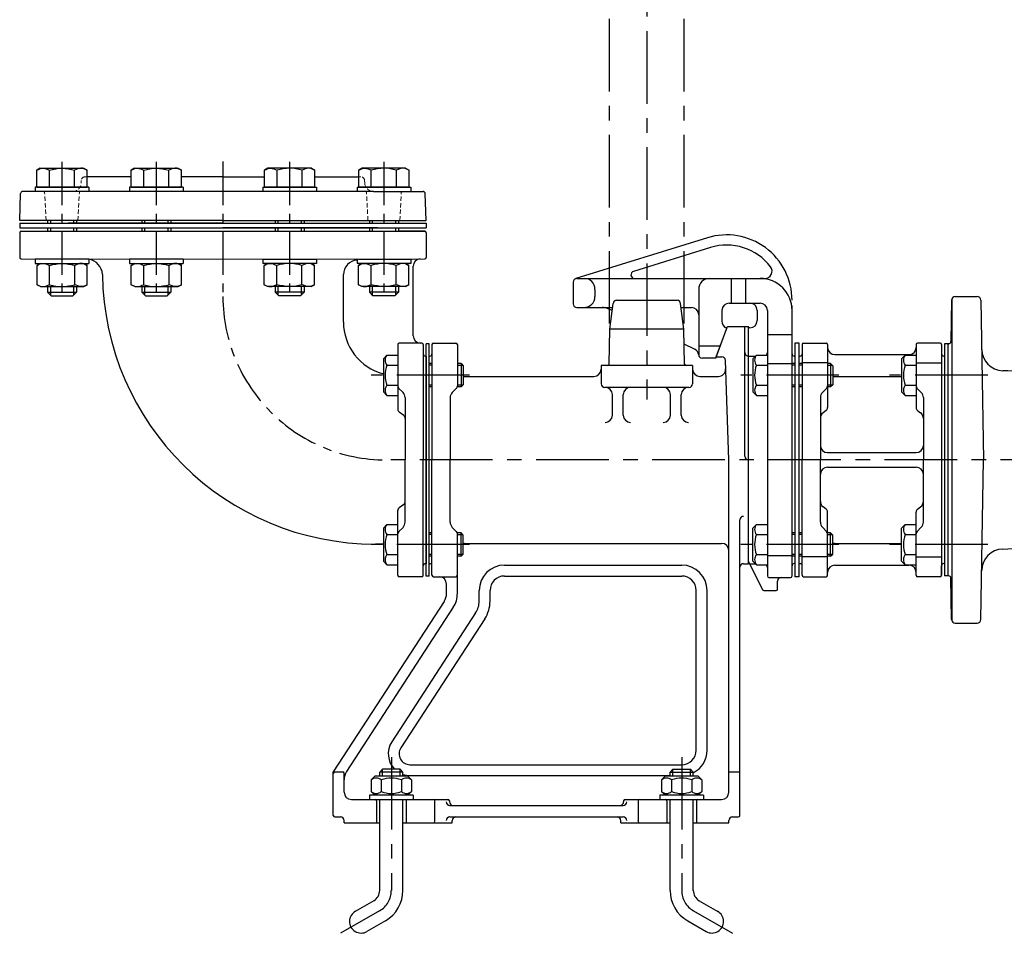
# Model space of a CAD drawing. Extents: x 2178 to 4579, y 117 to 2220.
# Drawn here: x 2188 to 2866, y 701 to 1331 of the extents above; entities that cross this region are included whole.
import ezdxf

# ---------------------------------------------------------------- set-up
doc = ezdxf.new("R2010")
doc.units = 0
doc.header["$LTSCALE"] = 4
doc.header["$MEASUREMENT"] = 0
doc.linetypes.add('CENTER', pattern=[2, 1.25, -0.25, 0.25, -0.25])
doc.linetypes.add('DASHED2', pattern=[0.375, 0.25, -0.125])
doc.layers.add('neviditelná', color=5, linetype='DASHED2', lineweight=9)
for name, color, linetype in [('Osy', 1, 'CENTER'), ('Silná', 7, 'CONTINUOUS'), ('Tenká', 4, 'CONTINUOUS')]:
    doc.layers.add(name, color=color, linetype=linetype)

msp = doc.modelspace()

# ---------------------------------------------------------------- linework, layer by layer
at = {"layer": 'neviditelná', "ltscale": 3}
for p, q in [((2234.29, 1222.55), (2232.75, 1222.55)), ((2421.38, 1222.55), (2422.92, 1222.55)), ((2230.25, 1220.14), (2230.19, 1218.34)), ((2425.42, 1220.14), (2425.48, 1218.34)), ((2205.97, 1192.55), (2205.02, 1211.6)), ((2227.97, 1192.55), (2228.92, 1211.6)), ((2427.7, 1192.55), (2426.75, 1211.6)), ((2449.7, 1192.55), (2450.66, 1211.6))]:
    msp.add_line(p, q, dxfattribs=at)
for centre, radius, start, end in [((2232.75, 1220.05), 2.5, 90, 178), ((2422.92, 1220.05), 2.5, 2, 90), ((2224.19, 1218.55), 6, 270, 358), ((2431.48, 1218.55), 6, 182, 270), ((2204.02, 1211.55), 1, 2.86241, 90), ((2229.92, 1211.55), 1, 90, 177.13759), ((2425.75, 1211.55), 1, 2.86241, 90), ((2451.65, 1211.55), 1, 90, 177.13759)]:
    msp.add_arc(centre, radius, start, end, dxfattribs=at)
at = {"layer": 'Osy', "ltscale": 10}
for p, q in [((2619.84, 2202.98), (2619.84, 1069.22)), ((2594.11, 1121.45), (2594.11, 1622.74)), ((2645.57, 1121.45), (2645.57, 1622.74)), ((2497.67, 1085.89), (2430, 1085.89)), ((2752.17, 1085.89), (2684.5, 1085.89)), ((2854.67, 1085.89), (2787, 1085.89)), ((3393.55, 1027.55), (2440.34, 1027.55)), ((2497.67, 969.21), (2430, 969.21)), ((2752.17, 969.21), (2684.5, 969.21)), ((2854.67, 969.21), (2787, 969.21)), ((2443.84, 822.82), (2443.84, 730.97)), ((2643.84, 822.82), (2643.84, 730.97)), ((2435.71, 716.91), (2408.84, 701.39)), ((2651.96, 716.91), (2678.84, 701.39))]:
    msp.add_line(p, q, dxfattribs=at)
at = {"layer": 'Osy', "ltscale": 6}
for p, q in [((2216.97, 1232.98), (2216.97, 1137.38)), ((2281.92, 1232.98), (2281.92, 1137.38)), ((2327.84, 1233.07), (2327.84, 1140.05)), ((2373.76, 1232.98), (2373.76, 1137.38)), ((2438.7, 1232.98), (2438.7, 1137.38))]:
    msp.add_line(p, q, dxfattribs=at)
msp.add_arc((2440.34, 1140.05), 112.5, 180, 270, dxfattribs=at)
at = {"layer": 'Osy', "ltscale": 10}
for centre, start, end in [((2427.59, 730.97), 300, 0), ((2660.08, 730.97), 180, 240)]:
    msp.add_arc(centre, 16.24, start, end, dxfattribs=at)
at = {"layer": 'Silná'}
for p, q in [((2201.97, 1228.55), (2199.65, 1227.21)), ((2201.97, 1228.55), (2231.97, 1228.55)), ((2231.97, 1228.55), (2234.29, 1227.21)), ((2266.92, 1228.55), (2264.59, 1227.21)), ((2266.92, 1228.55), (2296.92, 1228.55)), ((2296.92, 1228.55), (2299.24, 1227.21)), ((2358.76, 1228.55), (2356.44, 1227.21)), ((2388.76, 1228.55), (2358.76, 1228.55)), ((2388.76, 1228.55), (2391.08, 1227.21)), ((2423.7, 1228.55), (2421.38, 1227.21)), ((2453.7, 1228.55), (2423.7, 1228.55)), ((2453.7, 1228.55), (2456.02, 1227.21)), ((2199.65, 1215.55), (2199.65, 1227.21)), ((2208.31, 1215.55), (2208.31, 1227.21)), ((2225.63, 1215.55), (2225.63, 1227.21)), ((2234.29, 1215.55), (2234.29, 1227.21)), ((2264.59, 1215.55), (2264.59, 1227.21)), ((2273.25, 1215.55), (2273.25, 1227.21)), ((2290.58, 1215.55), (2290.58, 1227.21)), ((2299.24, 1215.55), (2299.24, 1227.21)), ((2356.44, 1215.55), (2356.44, 1227.21)), ((2365.1, 1215.55), (2365.1, 1227.21)), ((2382.42, 1215.55), (2382.42, 1227.21)), ((2391.08, 1215.55), (2391.08, 1227.21)), ((2421.38, 1215.55), (2421.38, 1227.21)), ((2430.04, 1215.55), (2430.04, 1227.21)), ((2447.36, 1215.55), (2447.36, 1227.21)), ((2456.02, 1215.55), (2456.02, 1227.21)), ((2199.65, 1215.55), (2234.29, 1215.55)), ((2264.59, 1215.55), (2299.24, 1215.55)), ((2391.08, 1215.55), (2356.44, 1215.55)), ((2456.02, 1215.55), (2421.38, 1215.55)), ((2206.97, 1192.55), (2206.97, 1190.55)), ((2206.97, 1187.55), (2206.97, 1185.05)), ((2226.97, 1192.55), (2226.97, 1190.55)), ((2226.97, 1187.55), (2226.97, 1185.05)), ((2271.92, 1192.55), (2271.92, 1190.55)), ((2271.92, 1187.55), (2271.92, 1185.05)), ((2291.92, 1192.55), (2291.92, 1190.55)), ((2291.92, 1187.55), (2291.92, 1185.05)), ((2363.76, 1192.55), (2363.76, 1190.55)), ((2363.76, 1187.55), (2363.76, 1185.05)), ((2383.76, 1192.55), (2383.76, 1190.55)), ((2383.76, 1187.55), (2383.76, 1185.05)), ((2428.7, 1192.55), (2428.7, 1190.55)), ((2428.7, 1187.55), (2428.7, 1185.05)), ((2448.7, 1192.55), (2448.7, 1190.55)), ((2448.7, 1187.55), (2448.7, 1185.05)), ((2198.47, 1162.94), (2235.47, 1162.94)), ((2202.09, 1162.94), (2199.77, 1161.6)), ((2199.77, 1148.28), (2199.77, 1161.6)), ((2202.09, 1162.94), (2232.09, 1162.94)), ((2208.43, 1148.28), (2208.43, 1161.6)), ((2225.75, 1148.28), (2225.75, 1161.6)), ((2232.09, 1162.94), (2234.42, 1161.6)), ((2234.42, 1148.28), (2234.42, 1161.6)), ((2263.42, 1162.94), (2300.42, 1162.94)), ((2267.04, 1162.94), (2264.72, 1161.6)), ((2264.72, 1148.28), (2264.72, 1161.6)), ((2267.04, 1162.94), (2297.04, 1162.94)), ((2273.38, 1148.28), (2273.38, 1161.6)), ((2290.7, 1148.28), (2290.7, 1161.6)), ((2297.04, 1162.94), (2299.36, 1161.6)), ((2299.36, 1148.28), (2299.36, 1161.6)), ((2392.26, 1162.94), (2355.26, 1162.94)), ((2358.63, 1162.94), (2356.31, 1161.6)), ((2356.31, 1148.28), (2356.31, 1161.6)), ((2388.63, 1162.94), (2358.63, 1162.94)), ((2364.97, 1148.28), (2364.97, 1161.6)), ((2382.29, 1148.28), (2382.29, 1161.6)), ((2388.63, 1162.94), (2390.95, 1161.6)), ((2390.95, 1148.28), (2390.95, 1161.6)), ((2457.2, 1162.94), (2420.2, 1162.94)), ((2423.58, 1162.94), (2421.26, 1161.6)), ((2421.26, 1148.28), (2421.26, 1161.6)), ((2453.58, 1162.94), (2423.58, 1162.94)), ((2429.92, 1148.28), (2429.92, 1161.6)), ((2447.24, 1148.28), (2447.24, 1161.6)), ((2453.58, 1162.94), (2455.9, 1161.6)), ((2455.9, 1148.28), (2455.9, 1161.6)), ((2458.2, 1165.94), (2466.85, 1166.03)), ((2202.09, 1146.94), (2199.77, 1148.28)), ((2202.09, 1146.94), (2232.09, 1146.94)), ((2206.97, 1146.94), (2206.97, 1143.05)), ((2226.97, 1146.94), (2226.97, 1143.05)), ((2232.09, 1146.94), (2234.42, 1148.28)), ((2267.04, 1146.94), (2264.72, 1148.28)), ((2267.04, 1146.94), (2297.04, 1146.94)), ((2271.92, 1146.94), (2271.92, 1143.05)), ((2291.92, 1146.94), (2291.92, 1143.05)), ((2297.04, 1146.94), (2299.36, 1148.28)), ((2358.63, 1146.94), (2356.31, 1148.28)), ((2388.63, 1146.94), (2358.63, 1146.94)), ((2363.76, 1146.94), (2363.76, 1143.05)), ((2383.76, 1146.94), (2383.76, 1143.05)), ((2388.63, 1146.94), (2390.95, 1148.28)), ((2423.58, 1146.94), (2421.26, 1148.28)), ((2453.58, 1146.94), (2423.58, 1146.94)), ((2428.7, 1146.94), (2428.7, 1143.05)), ((2448.7, 1146.94), (2448.7, 1143.05)), ((2453.58, 1146.94), (2455.9, 1148.28)), ((2206.97, 1143.05), (2226.97, 1143.05)), ((2206.97, 1143.05), (2209.47, 1140.55)), ((2209.47, 1140.55), (2224.47, 1140.55)), ((2226.97, 1143.05), (2224.47, 1140.55)), ((2271.92, 1143.05), (2291.92, 1143.05)), ((2271.92, 1143.05), (2274.42, 1140.55)), ((2274.42, 1140.55), (2289.42, 1140.55)), ((2291.92, 1143.05), (2289.42, 1140.55)), ((2363.76, 1143.05), (2366.26, 1140.55)), ((2383.76, 1143.05), (2363.76, 1143.05)), ((2381.26, 1140.55), (2366.26, 1140.55)), ((2383.76, 1143.05), (2381.26, 1140.55)), ((2448.7, 1143.05), (2428.7, 1143.05)), ((2428.7, 1143.05), (2431.2, 1140.55)), ((2446.2, 1140.55), (2431.2, 1140.55)), ((2448.7, 1143.05), (2446.2, 1140.55)), ((2471.84, 1093.89), (2469.84, 1093.89)), ((2491.84, 1093.89), (2491.84, 1077.89)), ((2721.84, 1093.89), (2719.84, 1093.89)), ((2726.84, 1093.89), (2724.84, 1093.89)), ((2746.34, 1093.89), (2746.34, 1077.89)), ((2471.84, 1077.89), (2469.84, 1077.89)), ((2721.84, 1077.89), (2719.84, 1077.89)), ((2726.84, 1077.89), (2724.84, 1077.89)), ((2471.84, 977.21), (2469.84, 977.21)), ((2491.84, 961.21), (2491.84, 977.21)), ((2721.84, 977.21), (2719.84, 977.21)), ((2726.84, 977.21), (2724.84, 977.21)), ((2746.34, 961.21), (2746.34, 977.21)), ((2471.84, 961.21), (2469.84, 961.21)), ((2721.84, 961.21), (2719.84, 961.21)), ((2726.84, 961.21), (2724.84, 961.21))]:
    msp.add_line(p, q, dxfattribs=at)
at = {"layer": 'Silná', "ltscale": 15}
for p, q in [((2264.59, 1222.55), (2234.29, 1222.55)), ((2327.84, 1222.55), (2299.24, 1222.55)), ((2327.84, 1222.55), (2356.44, 1222.55)), ((2391.08, 1222.55), (2421.38, 1222.55)), ((2198.47, 1215.55), (2198.47, 1212.55)), ((2235.47, 1215.55), (2198.47, 1215.55)), ((2235.47, 1215.55), (2235.47, 1212.55)), ((2300.42, 1215.55), (2263.42, 1215.55)), ((2263.42, 1215.55), (2263.42, 1212.55)), ((2300.42, 1215.55), (2300.42, 1212.55)), ((2355.26, 1215.55), (2355.26, 1212.55)), ((2355.26, 1215.55), (2392.26, 1215.55)), ((2392.26, 1215.55), (2392.26, 1212.55)), ((2420.2, 1215.55), (2457.2, 1215.55)), ((2420.2, 1215.55), (2420.2, 1212.55)), ((2457.2, 1215.55), (2457.2, 1212.55)), ((2187.84, 1192.55), (2188.48, 1211.1)), ((2431.48, 1212.55), (2189.98, 1212.55)), ((2431.48, 1212.55), (2465.69, 1212.55)), ((2467.84, 1192.55), (2467.19, 1211.1)), ((2327.84, 1192.55), (2187.84, 1192.55)), ((2187.84, 1190.55), (2467.84, 1190.55)), ((2187.84, 1190.55), (2187.84, 1187.55)), ((2187.84, 1187.55), (2467.84, 1187.55)), ((2327.84, 1190.55), (2221.34, 1190.55)), ((2221.34, 1187.55), (2327.84, 1187.55)), ((2327.84, 1192.55), (2467.84, 1192.55)), ((2327.84, 1190.55), (2434.34, 1190.55)), ((2434.34, 1187.55), (2327.84, 1187.55)), ((2433.34, 1187.57), (2433.34, 1187.55)), ((2467.84, 1190.55), (2467.84, 1187.55)), ((2187.84, 1184.07), (2187.84, 1167.03)), ((2188.65, 1185.05), (2467.02, 1185.05)), ((2188.82, 1185.07), (2206.97, 1185.39)), ((2466.85, 1185.07), (2448.7, 1185.39)), ((2467.84, 1184.07), (2467.84, 1167.03)), ((2188.82, 1166.03), (2421.2, 1165.94)), ((2198.47, 1165.94), (2198.47, 1162.94)), ((2235.47, 1165.94), (2198.47, 1165.94)), ((2235.47, 1165.94), (2235.47, 1162.94)), ((2300.42, 1165.94), (2263.42, 1165.94)), ((2263.42, 1165.94), (2263.42, 1162.94)), ((2300.42, 1165.94), (2300.42, 1162.94)), ((2355.26, 1165.94), (2355.26, 1162.94)), ((2355.26, 1165.94), (2392.26, 1165.94)), ((2392.26, 1165.94), (2392.26, 1162.94)), ((2420.2, 1165.94), (2420.2, 1162.94)), ((2421.2, 1165.94), (2458.2, 1165.94)), ((2457.2, 1165.94), (2457.2, 1162.94)), ((2458.84, 1112.97), (2458.84, 1160.98)), ((2410.84, 1122.55), (2410.84, 1155.23)), ((2832.29, 1140.07), (2847.38, 1140.07)), ((2829.79, 1137.61), (2829.3, 1109.05)), ((2829.84, 1138.03), (2829.84, 917.11)), ((2849.88, 1137.61), (2851.8, 1027.57)), ((2448.34, 1107.05), (2448.34, 1078.59)), ((2448.34, 1106.67), (2448.34, 1078.97)), ((2464.84, 1108.05), (2449.34, 1108.05)), ((2465.84, 1107.05), (2465.84, 1027.55)), ((2824.84, 1107.57), (2824.84, 947.57)), ((2827.34, 1107.57), (2824.84, 1107.57)), ((2827.34, 947.57), (2827.34, 1107.57)), ((2827.34, 947.57), (2827.34, 1107.57)), ((2827.8, 1107.57), (2827.34, 1107.57)), ((2827.8, 1107.57), (2827.34, 1107.57)), ((2438.34, 1097.27), (2440.8, 1099.74)), ((2440.8, 1099.74), (2448.34, 1099.74)), ((2467.84, 1099.05), (2467.34, 1099.05)), ((2467.84, 1099.05), (2467.85, 1099.05)), ((2467.84, 1099.05), (2467.85, 1099.05)), ((2824.84, 1099.07), (2824.84, 956.07)), ((2438.34, 1097.27), (2438.34, 1074.5)), ((2440.8, 1092.81), (2448.34, 1092.81)), ((2440.8, 1078.96), (2448.34, 1078.96)), ((2438.34, 1074.5), (2440.8, 1072.04)), ((2440.8, 1072.04), (2448.34, 1072.04)), ((2449.07, 1076.82), (2451.87, 1074.02)), ((2453.34, 1070.48), (2453.34, 1027.55)), ((2453.34, 984.62), (2453.34, 1027.55)), ((2465.84, 948.05), (2465.84, 1027.55)), ((2849.88, 917.53), (2851.8, 1027.57)), ((2438.34, 980.6), (2440.8, 983.06)), ((2438.34, 980.6), (2438.34, 957.83)), ((2440.8, 983.06), (2448.34, 983.06)), ((2449.07, 978.28), (2451.87, 981.09)), ((2440.8, 976.14), (2448.34, 976.14)), ((2448.34, 948.05), (2448.34, 976.52)), ((2448.34, 948.43), (2448.34, 976.13)), ((2438.34, 969.55), (2432.84, 969.55)), ((2438.34, 957.83), (2440.8, 955.36)), ((2440.8, 962.29), (2448.34, 962.29)), ((2440.8, 955.36), (2448.34, 955.36)), ((2467.84, 956.05), (2467.34, 956.05)), ((2467.84, 956.05), (2467.85, 956.05)), ((2467.84, 956.05), (2467.85, 956.05)), ((2464.84, 947.05), (2449.34, 947.05)), ((2827.34, 947.57), (2824.84, 947.57)), ((2827.8, 947.57), (2827.34, 947.57)), ((2827.8, 947.57), (2827.34, 947.57)), ((2829.79, 917.53), (2829.3, 946.1)), ((2832.29, 915.07), (2847.38, 915.07))]:
    msp.add_line(p, q, dxfattribs=at)
at = {"layer": 'Silná', "ltscale": 10}
for p, q in [((2661.51, 1180.55), (2570.88, 1152.46)), ((2663.59, 1173.87), (2610.65, 1157.46)), ((2569.12, 1150.07), (2569.12, 1135.07)), ((2571.62, 1152.57), (2697.84, 1152.57)), ((2677.84, 1152.57), (2677.84, 1135.57)), ((2687.84, 1152.57), (2687.84, 1135.57)), ((2697.84, 1152.57), (2701.09, 1152.57)), ((2584.12, 1145.07), (2584.12, 1140.07)), ((2655.56, 1145.07), (2655.56, 1100.07)), ((2594.27, 1117.55), (2596.56, 1135.37)), ((2599.04, 1137.55), (2640.64, 1137.55)), ((2645.4, 1117.55), (2643.12, 1135.37)), ((2676.56, 1135.57), (2697.84, 1135.57)), ((2719.84, 1127.01), (2719.84, 1134.01)), ((2571.62, 1132.57), (2596.2, 1132.57)), ((2592.13, 1132.15), (2591.22, 1132.57)), ((2595.92, 1130.38), (2593.23, 1131.63)), ((2643.48, 1132.57), (2650.56, 1132.57)), ((2671.56, 1130.57), (2671.56, 1123.04)), ((2695.84, 1130.57), (2695.84, 1123.57)), ((2702.84, 1130.57), (2702.84, 1101.57)), ((2719.84, 1027.57), (2719.84, 1130.57)), ((2667.69, 1098.55), (2675.34, 1119.55)), ((2675.34, 1119.55), (2689.84, 1119.55)), ((2687.34, 1030.05), (2687.34, 1119.55)), ((2689.84, 956.05), (2689.84, 1119.55)), ((2593.85, 1093.53), (2594.27, 1117.55)), ((2645.4, 1117.55), (2594.27, 1117.55)), ((2645.82, 1093.53), (2645.4, 1117.55)), ((2667.34, 1097.57), (2674.86, 1118.24)), ((2674.86, 1118.24), (2674.06, 1118.71)), ((2689.84, 957.57), (2689.84, 1118.57)), ((2690.84, 1118.57), (2689.84, 1118.57)), ((2719.84, 1113.74), (2702.84, 1113.74)), ((2448.34, 1107.05), (2448.34, 1062.46)), ((2467.84, 947.55), (2467.84, 1107.55)), ((2469.84, 1107.55), (2467.84, 1107.55)), ((2469.84, 947.55), (2469.84, 1107.55)), ((2471.84, 1107.05), (2471.84, 1027.55)), ((2472.84, 1108.05), (2488.34, 1108.05)), ((2489.34, 1107.05), (2489.34, 1078.59)), ((2652.7, 1103.9), (2645.58, 1107.22)), ((2655.56, 1106.11), (2670.45, 1106.11)), ((2721.84, 1108.07), (2721.84, 947.07)), ((2724.84, 1108.07), (2721.84, 1108.07)), ((2724.84, 947.07), (2724.84, 1108.07)), ((2726.84, 1107.07), (2726.84, 1027.57)), ((2727.84, 1108.07), (2743.34, 1108.07)), ((2744.34, 1107.07), (2744.34, 1063.56)), ((2805.34, 1107.07), (2805.34, 1063.56)), ((2821.84, 1108.07), (2806.34, 1108.07)), ((2822.84, 1107.07), (2822.84, 948.07)), ((2467.84, 1099.05), (2467.84, 956.05)), ((2469.84, 1099.05), (2470.36, 1099.06)), ((2689.84, 1099.07), (2694.64, 1099.07)), ((2692.84, 1097.27), (2695.3, 1099.74)), ((2695.3, 1099.74), (2702.84, 1099.74)), ((2702.84, 1101.57), (2702.84, 947.57)), ((2721.84, 1099.07), (2721.34, 1099.07)), ((2721.84, 1099.07), (2721.34, 1099.07)), ((2721.84, 1099.07), (2721.84, 956.07)), ((2724.84, 1099.07), (2725.34, 1099.07)), ((2749.34, 1100.07), (2800.34, 1100.07)), ((2795.34, 1097.27), (2797.8, 1099.74)), ((2797.8, 1099.74), (2805.34, 1099.74)), ((2824.84, 1099.07), (2824.34, 1099.07)), ((2824.84, 1099.07), (2824.84, 956.07)), ((2824.84, 1099.07), (2824.85, 1099.07)), ((2491.84, 1093.89), (2489.34, 1093.89)), ((2491.84, 1093.89), (2493.34, 1092.39)), ((2493.34, 1092.39), (2493.34, 1079.39)), ((2651.34, 1092.55), (2588.34, 1092.55)), ((2588.34, 1092.55), (2588.34, 1080.05)), ((2593.84, 1092.55), (2593.85, 1093.05)), ((2645.84, 1092.55), (2645.83, 1093.05)), ((2651.34, 1092.55), (2651.34, 1080.05)), ((2667.34, 1097.57), (2658.06, 1097.57)), ((2667.69, 1098.55), (2671.42, 1098.55)), ((2676.34, 1027.55), (2673.92, 1096.14)), ((2692.84, 1097.27), (2692.84, 1074.5)), ((2695.3, 1092.81), (2702.84, 1092.81)), ((2719.84, 1093.77), (2702.84, 1093.77)), ((2744.34, 1094.38), (2726.84, 1094.38)), ((2746.34, 1093.89), (2744.34, 1093.89)), ((2746.34, 1093.89), (2747.84, 1092.39)), ((2747.84, 1092.39), (2747.84, 1079.39)), ((2795.34, 1097.27), (2795.34, 1074.5)), ((2797.8, 1092.81), (2805.34, 1092.81)), ((2805.34, 1094.38), (2822.84, 1094.38)), ((2493.34, 1079.39), (2491.84, 1077.89)), ((2494.34, 1085.05), (2583.34, 1085.05)), ((2656.34, 1085.05), (2669.13, 1085.05)), ((2695.3, 1078.96), (2702.84, 1078.96)), ((2747.84, 1079.39), (2746.34, 1077.89)), ((2749.34, 1085.07), (2795.34, 1085.07)), ((2797.8, 1078.96), (2805.34, 1078.96)), ((2488.6, 1076.82), (2485.8, 1074.02)), ((2491.84, 1077.89), (2489.24, 1077.89)), ((2648.84, 1077.55), (2590.84, 1077.55)), ((2596.09, 1058.36), (2596.09, 1072.55)), ((2603.59, 1058.36), (2603.59, 1072.55)), ((2636.09, 1058.36), (2636.09, 1072.55)), ((2643.59, 1058.36), (2643.59, 1072.55)), ((2692.84, 1074.5), (2695.3, 1072.04)), ((2695.3, 1072.04), (2702.84, 1072.04)), ((2743.6, 1076.84), (2740.8, 1074.04)), ((2746.34, 1077.89), (2744.34, 1077.89)), ((2795.34, 1074.5), (2797.8, 1072.04)), ((2797.8, 1072.04), (2805.34, 1072.04)), ((2806.07, 1076.84), (2808.87, 1074.04)), ((2484.34, 1070.48), (2484.34, 1027.55)), ((2739.34, 1070.5), (2739.34, 1027.57)), ((2810.34, 1070.5), (2810.34, 1027.57)), ((2452.35, 1058.17), (2449.32, 1060.48)), ((2743.35, 1061.57), (2741.3, 1060)), ((2806.32, 1061.57), (2808.37, 1060)), ((2744.34, 1032.57), (2805.34, 1032.57)), ((2471.84, 948.05), (2471.84, 1027.55)), ((2484.34, 984.62), (2484.34, 1027.55)), ((2676.34, 798.55), (2676.34, 1027.55)), ((2719.84, 947.57), (2719.84, 1027.57)), ((2726.84, 948.07), (2726.84, 1027.57)), ((2739.34, 984.64), (2739.34, 1027.57)), ((2810.34, 984.64), (2810.34, 1027.57)), ((2744.34, 1022.57), (2805.34, 1022.57)), ((2448.34, 948.05), (2448.34, 992.64)), ((2452.35, 996.93), (2449.32, 994.63)), ((2743.35, 993.57), (2741.3, 995.14)), ((2744.34, 948.07), (2744.34, 991.58)), ((2805.34, 948.07), (2805.34, 991.58)), ((2806.32, 993.57), (2808.37, 995.14)), ((2683.84, 782.55), (2683.84, 986.16)), ((2488.6, 978.28), (2485.8, 981.09)), ((2491.84, 977.21), (2489.24, 977.21)), ((2493.34, 975.71), (2491.84, 977.21)), ((2692.84, 980.6), (2695.3, 983.06)), ((2692.84, 957.83), (2692.84, 980.6)), ((2695.3, 983.06), (2702.84, 983.06)), ((2743.6, 978.3), (2740.8, 981.11)), ((2746.34, 977.21), (2744.34, 977.21)), ((2747.84, 975.71), (2746.34, 977.21)), ((2795.34, 980.6), (2797.8, 983.06)), ((2795.34, 957.83), (2795.34, 980.6)), ((2797.8, 983.06), (2805.34, 983.06)), ((2806.07, 978.3), (2808.87, 981.11)), ((2489.34, 935.52), (2489.34, 976.52)), ((2493.34, 962.71), (2493.34, 975.71)), ((2494.34, 970.05), (2671.34, 970.05)), ((2695.3, 976.14), (2702.84, 976.14)), ((2747.84, 962.71), (2747.84, 975.71)), ((2749.34, 970.07), (2795.34, 970.07)), ((2797.8, 976.14), (2805.34, 976.14)), ((2805.34, 948.07), (2805.34, 965.07)), ((2491.84, 961.21), (2489.34, 961.21)), ((2491.84, 961.21), (2493.34, 962.71)), ((2689.84, 957.57), (2699.56, 938.12)), ((2692.84, 957.83), (2695.3, 955.36)), ((2695.3, 962.29), (2702.84, 962.29)), ((2719.84, 961.37), (2702.84, 961.37)), ((2744.34, 960.76), (2726.84, 960.76)), ((2746.34, 961.21), (2744.34, 961.21)), ((2746.34, 961.21), (2747.84, 962.71)), ((2795.34, 957.83), (2797.8, 955.36)), ((2797.8, 962.29), (2805.34, 962.29)), ((2805.34, 960.76), (2822.84, 960.76)), ((2469.84, 956.05), (2470.34, 956.05)), ((2521.84, 955.05), (2643.84, 955.05)), ((2686.34, 956.05), (2689.84, 956.05)), ((2690.61, 956.03), (2694.64, 956.03)), ((2695.3, 955.36), (2702.84, 955.36)), ((2721.84, 956.07), (2721.34, 956.07)), ((2724.84, 956.07), (2725.34, 956.07)), ((2749.34, 955.07), (2800.34, 955.07)), ((2797.8, 955.36), (2805.34, 955.36)), ((2822.84, 948.07), (2822.84, 954.57)), ((2824.84, 956.07), (2824.34, 956.07)), ((2824.84, 956.07), (2824.85, 956.07)), ((2469.84, 947.55), (2467.84, 947.55)), ((2472.84, 947.05), (2488.34, 947.05)), ((2521.84, 947.55), (2643.84, 947.55)), ((2703.84, 946.57), (2718.84, 946.57)), ((2709.84, 938.57), (2709.84, 944.07)), ((2724.84, 947.07), (2721.84, 947.07)), ((2727.84, 947.07), (2743.34, 947.07)), ((2821.84, 947.07), (2806.34, 947.07)), ((2481.84, 935.52), (2481.84, 942.05)), ((2504.34, 930.33), (2504.34, 937.55)), ((2511.84, 930.33), (2511.84, 937.55)), ((2653.84, 827.55), (2653.84, 937.55)), ((2661.34, 827.55), (2661.34, 937.55)), ((2700.45, 937.57), (2708.84, 937.57)), ((2480.22, 930.07), (2403.84, 812.55)), ((2486.51, 925.98), (2412.95, 812.81)), ((2501.91, 922.15), (2444.11, 833.23)), ((2508.2, 918.07), (2450.4, 829.14)), ((2435.84, 812.49), (2437.84, 814.49)), ((2449.84, 814.49), (2437.84, 814.49)), ((2451.84, 812.49), (2449.84, 814.49)), ((2456.69, 817.55), (2643.84, 817.55)), ((2635.84, 812.49), (2637.84, 814.49)), ((2637.84, 814.49), (2649.84, 814.49)), ((2651.84, 812.49), (2649.84, 814.49)), ((2403.84, 782.55), (2403.84, 812.55)), ((2404.84, 812.55), (2410.34, 812.55)), ((2411.34, 798.55), (2411.34, 811.55)), ((2432.45, 809.55), (2429.99, 807.08)), ((2455.22, 809.55), (2432.45, 809.55)), ((2435.84, 809.55), (2435.84, 812.49)), ((2451.84, 812.49), (2435.84, 812.49)), ((2451.84, 809.55), (2451.84, 812.49)), ((2455.22, 809.55), (2457.69, 807.08)), ((2456.69, 810.05), (2635.84, 810.05)), ((2632.45, 809.55), (2629.99, 807.08)), ((2655.22, 809.55), (2632.45, 809.55)), ((2635.84, 809.55), (2635.84, 812.49)), ((2635.84, 812.49), (2651.84, 812.49)), ((2651.84, 809.55), (2651.84, 812.49)), ((2655.22, 809.55), (2657.69, 807.08)), ((2676.34, 812.55), (2683.84, 812.55)), ((2429.99, 807.08), (2429.99, 799.08)), ((2436.91, 807.08), (2436.91, 799.08)), ((2450.76, 807.08), (2450.76, 799.08)), ((2457.69, 807.08), (2457.69, 799.08)), ((2629.99, 807.08), (2629.99, 799.08)), ((2636.91, 807.08), (2636.91, 799.08)), ((2650.76, 807.08), (2650.76, 799.08)), ((2657.69, 807.08), (2657.69, 799.08)), ((2416.34, 793.55), (2482.84, 793.55)), ((2458.84, 796.55), (2428.84, 796.55)), ((2428.84, 796.55), (2428.84, 793.55)), ((2432.45, 796.55), (2429.99, 799.02)), ((2435.84, 730.75), (2435.84, 793.55)), ((2451.84, 730.97), (2451.84, 793.55)), ((2455.22, 796.55), (2457.69, 799.02)), ((2458.84, 796.55), (2458.84, 793.55)), ((2604.84, 793.55), (2671.34, 793.55)), ((2628.84, 796.55), (2628.84, 793.55)), ((2658.84, 796.55), (2628.84, 796.55)), ((2632.45, 796.55), (2629.99, 799.02)), ((2635.84, 730.97), (2635.84, 793.55)), ((2651.84, 730.75), (2651.84, 793.55)), ((2655.22, 796.55), (2657.69, 799.02)), ((2658.84, 796.55), (2658.84, 793.55)), ((2433.63, 792.55), (2433.63, 777.55)), ((2454.04, 792.55), (2454.04, 777.55)), ((2473.84, 778.55), (2473.84, 792.55)), ((2483.84, 792.55), (2483.84, 792.05)), ((2484.1, 789.55), (2603.58, 789.55)), ((2603.84, 792.55), (2603.84, 792.05)), ((2613.84, 792.55), (2613.84, 778.55)), ((2633.63, 792.55), (2633.63, 777.55)), ((2654.04, 792.55), (2654.04, 777.55)), ((2404.84, 781.55), (2408.84, 781.55)), ((2484.1, 781.55), (2603.58, 781.55)), ((2678.84, 781.55), (2682.84, 781.55)), ((2411.34, 777.55), (2411.34, 779.05)), ((2411.34, 777.55), (2435.84, 777.55)), ((2451.84, 777.55), (2485.76, 777.55)), ((2485.76, 777.55), (2485.76, 779.05)), ((2601.92, 777.55), (2601.92, 779.05)), ((2601.92, 777.55), (2635.84, 777.55)), ((2613.84, 778.55), (2613.84, 779.05)), ((2651.84, 777.55), (2676.34, 777.55)), ((2676.34, 777.55), (2676.34, 779.05)), ((2431.72, 723.83), (2418.98, 716.48)), ((2655.96, 723.83), (2668.69, 716.48)), ((2439.71, 709.98), (2426.98, 702.63)), ((2647.96, 709.98), (2660.69, 702.63))]:
    msp.add_line(p, q, dxfattribs=at)
at = {"layer": 'Silná', "ltscale": 15}
for centre, radius, start, end in [((2189.98, 1211.05), 1.5, 90, 178), ((2465.69, 1211.05), 1.5, 2, 90), ((2188.84, 1184.07), 1, 90.9768, 180.0232), ((2466.84, 1184.07), 1, 0, 89), ((2188.84, 1167.03), 1, 179.9768, 269.0232), ((2466.84, 1167.03), 1, 271, 0), ((2233.62, 1154.71), 11.25, 3.23131, 80.52416), ((2420.84, 1155.23), 10, 93.63156, 180), ((2463.84, 1160.98), 5, 91, 180), ((2432.84, 1157.55), 188, 180.67198, 270), ((2832.29, 1137.57), 2.5, 90, 179), ((2847.38, 1137.57), 2.5, 1, 90), ((2447.84, 1122.55), 37, 180, 255.12229), ((2463.84, 1113.05), 5, 180, 270), ((2449.34, 1107.05), 1, 90, 180), ((2464.84, 1107.05), 1, 0, 90), ((2827.8, 1109.07), 1.5, 270, 359), ((2444.91, 1096.27), 5.37, 139.86583, 220.13417), ((2467.34, 1100.55), 1.5, 180, 270), ((2865.47, 1103.99), 15, 181, 268.33738), ((2459.13, 1085.89), 19.59, 159.29823, 200.70177), ((2858.88, 876.87), 212.21, 73.75979, 88.33738), ((2444.91, 1075.5), 5.37, 139.86583, 220.13417), ((2450.84, 1078.59), 2.5, 180, 225), ((2448.34, 1070.48), 5, 0, 45), ((2448.34, 984.62), 5, 315, 0), ((2444.91, 979.6), 5.37, 139.86583, 220.13417), ((2450.84, 976.52), 2.5, 135, 180), ((2459.13, 969.21), 19.59, 159.29823, 200.70177), ((2450.84, 976.52), 2.5, 179.99973, 180), ((2857.24, 1193.91), 227.89, 271.94082, 286.12244), ((2865.47, 951.16), 15, 91.94082, 179), ((2444.91, 958.83), 5.37, 139.86583, 220.13417), ((2467.34, 954.55), 1.5, 90, 180), ((2449.34, 948.05), 1, 180, 270), ((2464.84, 948.05), 1, 270, 0), ((2827.8, 946.07), 1.5, 1, 90), ((2832.29, 917.57), 2.5, 181, 270), ((2847.38, 917.57), 2.5, 270, 359)]:
    msp.add_arc(centre, radius, start, end, dxfattribs=at)
at = {"layer": 'Silná', "ltscale": 10}
for centre, radius, start, end in [((2674.84, 1137.57), 45, 0, 107.2218), ((2674.84, 1137.57), 38, 37.3052, 107.2218), ((2701.09, 1157.57), 5, 270, 37.3052), ((2611.39, 1155.07), 2.5, 107.2218, 270), ((2571.62, 1150.07), 2.5, 90, 180), ((2576.62, 1145.07), 7.5, 0, 90), ((2663.06, 1145.07), 7.5, 90, 180), ((2697.84, 1130.57), 22, 0, 90), ((2576.62, 1140.07), 7.5, 270, 0), ((2571.62, 1135.07), 2.5, 180, 270), ((2599.04, 1135.05), 2.5, 90, 172.69559), ((2640.64, 1135.05), 2.5, 7.30441, 90), ((2676.56, 1130.57), 5, 90, 180), ((2690.84, 1130.57), 5, 0, 90), ((2697.84, 1130.57), 5, 0, 90), ((2589, 1122.57), 10, 65, 90), ((2650.56, 1127.57), 5, 0, 90), ((2676.56, 1123.04), 5, 180, 240), ((2690.84, 1123.57), 5, 270, 0), ((2472.84, 1107.05), 1, 90, 180), ((2488.34, 1107.05), 1, 0, 90), ((2727.84, 1107.07), 1, 90, 180), ((2743.34, 1107.07), 1, 0, 90), ((2806.34, 1107.07), 1, 90, 180), ((2821.84, 1107.07), 1, 0, 90), ((2470.34, 1100.55), 1.5, 270, 360), ((2650.59, 1099.37), 5, 5.36035, 65), ((2658.06, 1100.07), 2.5, 180, 270), ((2689.84, 1101.55), 2.5, 180, 270), ((2699.41, 1096.27), 5.37, 139.86583, 220.13417), ((2700.34, 1101.57), 2.5, 312.81529, 0), ((2721.34, 1100.57), 1.5, 180, 270), ((2725.34, 1100.57), 1.5, 270, 0), ((2749.34, 1105.07), 5, 180, 270), ((2801.91, 1096.27), 5.37, 139.86583, 220.13417), ((2800.34, 1105.07), 5, 270, 0), ((2824.34, 1100.57), 1.5, 180, 270), ((2592.85, 1093.55), 1, 270, 359), ((2646.82, 1093.55), 1, 181, 270), ((2671.42, 1096.05), 2.5, 2.01662, 90), ((2713.63, 1085.89), 19.59, 159.29823, 200.70177), ((2816.13, 1085.89), 19.59, 159.29823, 200.70177), ((2583.34, 1090.05), 5, 270, 0), ((2656.34, 1090.05), 5, 180, 270), ((2669.13, 1090.05), 5, 270, 2.01662), ((2749.34, 1090.07), 5, 252.5424, 270), ((2486.84, 1078.59), 2.5, 315, 0), ((2494.34, 1090.05), 5, 258.46304, 270), ((2590.84, 1080.05), 2.5, 180, 270), ((2648.84, 1080.05), 2.5, 270, 0), ((2699.41, 1075.5), 5.37, 139.86583, 220.13417), ((2741.84, 1078.61), 2.5, 315, 0), ((2801.91, 1075.5), 5.37, 139.86583, 220.13417), ((2807.84, 1078.61), 2.5, 180, 225), ((2489.34, 1070.48), 5, 135, 180), ((2591.09, 1072.55), 5, 0, 90), ((2608.59, 1072.55), 5, 90, 180), ((2631.09, 1072.55), 5, 0, 90), ((2648.59, 1072.55), 5, 90, 180), ((2744.34, 1070.5), 5, 135, 180), ((2805.34, 1070.5), 5, 0, 45), ((2450.84, 1062.46), 2.5, 180, 232.71541), ((2450.84, 1056.18), 2.5, 360, 52.71541), ((2591.09, 1058.36), 5, 270, 0), ((2608.59, 1058.36), 5, 180, 270), ((2631.09, 1058.36), 5, 270, 0), ((2648.59, 1058.36), 5, 180, 270), ((2744.34, 1056.03), 5, 127.3782, 180), ((2741.84, 1063.56), 2.5, 307.3782, 0), ((2807.84, 1063.56), 2.5, 180, 232.6218), ((2805.34, 1056.03), 5, 0, 52.6218), ((2744.34, 1037.57), 5, 180, 270), ((2805.34, 1037.57), 5, 270, 0), ((2689.84, 1030.05), 2.5, 180, 270), ((2744.34, 1017.57), 5, 90, 180), ((2805.34, 1017.57), 5, 0, 90), ((2450.84, 998.92), 2.5, 307.28459, 0), ((2744.34, 999.11), 5, 180, 232.6218), ((2805.34, 999.11), 5, 307.3782, 0), ((2450.84, 992.64), 2.5, 127.28459, 180), ((2741.84, 991.58), 2.5, 0, 52.6218), ((2807.84, 991.58), 2.5, 127.3782, 180), ((2489.34, 984.62), 5, 180, 225), ((2686.34, 986.16), 2.5, 90, 180), ((2744.34, 984.64), 5, 180, 225), ((2805.34, 984.64), 5, 315, 0), ((2486.84, 976.52), 2.5, 0, 45), ((2699.41, 979.6), 5.37, 139.86583, 220.13417), ((2741.84, 976.54), 2.5, 0, 45), ((2801.91, 979.6), 5.37, 139.86583, 220.13417), ((2807.84, 976.54), 2.5, 135, 180), ((2494.34, 965.05), 5, 90, 101.53696), ((2671.34, 965.05), 5, 0, 90), ((2713.63, 969.21), 19.59, 159.29823, 200.70177), ((2749.34, 965.07), 5, 90, 107.4576), ((2816.13, 969.21), 19.59, 159.29823, 200.70177), ((2699.41, 958.83), 5.37, 139.86583, 220.13417), ((2801.91, 958.83), 5.37, 139.86583, 220.13417), ((2470.34, 954.55), 1.5, 0, 90), ((2521.84, 937.55), 17.5, 90, 180), ((2643.84, 937.55), 17.5, 0, 90), ((2686.34, 953.55), 2.5, 90, 180), ((2700.34, 953.53), 2.5, 0, 47.18471), ((2721.34, 954.57), 1.5, 90, 180), ((2725.34, 954.57), 1.5, 0, 90), ((2749.34, 950.07), 5, 90, 180), ((2800.34, 950.07), 5, 0, 90), ((2824.34, 954.57), 1.5, 90, 180), ((2472.84, 948.05), 1, 180, 270), ((2476.84, 942.05), 5, 360, 90), ((2488.34, 948.05), 1, 270, 0), ((2521.84, 937.55), 10, 90, 180), ((2643.84, 937.55), 10, 0, 90), ((2703.84, 947.57), 1, 180, 270), ((2712.34, 944.07), 2.5, 90, 180), ((2718.84, 947.57), 1, 270, 0), ((2727.84, 948.07), 1, 180, 270), ((2743.34, 948.07), 1, 270, 0), ((2806.34, 948.07), 1, 180, 270), ((2821.84, 948.07), 1, 270, 0), ((2700.45, 938.57), 1, 206.56505, 270), ((2708.84, 938.57), 1, 270, 0), ((2471.84, 935.52), 10, 326.97613, 0), ((2471.84, 935.52), 17.5, 326.97613, 0), ((2489.34, 930.33), 15, 326.97613, 0), ((2489.34, 930.33), 22.5, 326.97613, 0), ((2456.69, 825.05), 15, 146.97613, 224.76161), ((2456.69, 825.05), 7.5, 146.97613, 270), ((2643.84, 827.55), 10, 270, 0), ((2643.84, 827.55), 17.5, 297.20289, 0), ((2404.84, 811.55), 1, 90, 180), ((2410.34, 811.55), 1, 0, 90), ((2421.34, 807.36), 10, 146.97613, 180), ((2433.45, 802.98), 5.37, 49.86583, 130.13417), ((2443.84, 788.76), 19.59, 69.29823, 110.70177), ((2454.22, 802.98), 5.37, 49.86583, 130.13417), ((2456.69, 825.05), 15, 251.13244, 270), ((2633.45, 802.98), 5.37, 49.86583, 130.13417), ((2643.84, 788.76), 19.59, 69.29823, 110.70177), ((2654.22, 802.98), 5.37, 49.86583, 130.13417), ((2416.34, 798.55), 5, 180, 180), ((2416.34, 798.55), 5, 180, 270), ((2433.45, 803.12), 5.37, 229.86583, 310.13417), ((2432.63, 792.55), 1, 0, 90), ((2443.84, 817.34), 19.59, 249.29823, 290.70177), ((2454.22, 803.12), 5.37, 229.86583, 310.13417), ((2455.04, 792.55), 1, 90, 180), ((2472.84, 792.55), 1, 0, 90), ((2482.84, 792.55), 1, 0, 90), ((2604.84, 792.55), 1, 90, 180), ((2614.84, 792.55), 1, 90, 180), ((2633.45, 803.12), 5.37, 229.86583, 310.13417), ((2632.63, 792.55), 1, 0, 90), ((2643.84, 817.34), 19.59, 249.29823, 290.70177), ((2654.22, 803.12), 5.37, 229.86583, 310.13417), ((2655.04, 792.55), 1, 90, 180), ((2671.34, 798.55), 5, 270, 0), ((2484.1, 792.05), 2.5, 180, 270), ((2486.34, 792.05), 2.5, 180, 270), ((2601.34, 792.05), 2.5, 270, 0), ((2603.58, 792.05), 2.5, 270, 0), ((2404.84, 782.55), 1, 180, 270), ((2408.84, 779.05), 2.5, 360, 90), ((2484.1, 779.05), 2.5, 90, 180), ((2488.26, 779.05), 2.5, 90, 180), ((2599.42, 779.05), 2.5, 0, 90), ((2603.58, 779.05), 2.5, 0, 90), ((2678.84, 779.05), 2.5, 90, 180), ((2682.84, 782.55), 1, 270, 0), ((2472.84, 778.55), 1, 270, 0), ((2614.84, 778.55), 1, 180, 270), ((2427.59, 730.97), 8.25, 300, 0), ((2427.59, 730.97), 24.24, 300, 0), ((2660.08, 730.97), 24.24, 180, 240), ((2660.08, 730.97), 8.25, 180, 240), ((2422.98, 709.56), 8, 118.44056, 300), ((2664.69, 709.56), 8, 240, 61.55944)]:
    msp.add_arc(centre, radius, start, end, dxfattribs=at)
at = {"layer": 'Silná'}
for points in [[(2199.65, 1227.21), (2201.09, 1227.9), (2203.98, 1229.27), (2206.87, 1227.77), (2208.31, 1227.21)], [(2208.31, 1227.21), (2211.19, 1227.89), (2216.96, 1229.24), (2222.76, 1227.85), (2225.63, 1227.21)], [(2234.29, 1227.21), (2232.85, 1227.9), (2229.96, 1229.27), (2227.07, 1227.77), (2225.63, 1227.21)], [(2264.59, 1227.21), (2266.04, 1227.9), (2268.92, 1229.27), (2271.81, 1227.77), (2273.25, 1227.21)], [(2273.25, 1227.21), (2276.14, 1227.89), (2281.91, 1229.24), (2287.7, 1227.85), (2290.58, 1227.21)], [(2299.24, 1227.21), (2297.79, 1227.9), (2294.91, 1229.27), (2292.02, 1227.77), (2290.58, 1227.21)], [(2356.44, 1227.21), (2357.88, 1227.9), (2360.77, 1229.27), (2363.66, 1227.77), (2365.1, 1227.21)], [(2382.42, 1227.21), (2379.53, 1227.89), (2373.76, 1229.24), (2367.97, 1227.85), (2365.1, 1227.21)], [(2391.08, 1227.21), (2389.64, 1227.9), (2386.75, 1229.27), (2383.86, 1227.77), (2382.42, 1227.21)], [(2421.38, 1227.21), (2422.83, 1227.9), (2425.71, 1229.27), (2428.6, 1227.77), (2430.04, 1227.21)], [(2447.36, 1227.21), (2444.48, 1227.89), (2438.71, 1229.24), (2432.92, 1227.85), (2430.04, 1227.21)], [(2456.02, 1227.21), (2454.58, 1227.9), (2451.69, 1229.27), (2448.8, 1227.77), (2447.36, 1227.21)], [(2199.77, 1161.6), (2201.22, 1162.29), (2204.1, 1163.66), (2206.99, 1162.16), (2208.43, 1161.6)], [(2208.43, 1161.6), (2211.32, 1162.27), (2217.09, 1163.62), (2222.88, 1162.24), (2225.75, 1161.6)], [(2234.42, 1161.6), (2232.97, 1162.29), (2230.09, 1163.66), (2227.2, 1162.16), (2225.75, 1161.6)], [(2264.72, 1161.6), (2266.16, 1162.29), (2269.05, 1163.66), (2271.94, 1162.16), (2273.38, 1161.6)], [(2273.38, 1161.6), (2276.26, 1162.27), (2282.03, 1163.62), (2287.83, 1162.24), (2290.7, 1161.6)], [(2299.36, 1161.6), (2297.92, 1162.29), (2295.03, 1163.66), (2292.14, 1162.16), (2290.7, 1161.6)], [(2356.31, 1161.6), (2357.76, 1162.29), (2360.64, 1163.66), (2363.53, 1162.16), (2364.97, 1161.6)], [(2382.29, 1161.6), (2379.41, 1162.27), (2373.64, 1163.62), (2367.85, 1162.24), (2364.97, 1161.6)], [(2390.95, 1161.6), (2389.51, 1162.29), (2386.63, 1163.66), (2383.73, 1162.16), (2382.29, 1161.6)], [(2421.26, 1161.6), (2422.7, 1162.29), (2425.59, 1163.66), (2428.48, 1162.16), (2429.92, 1161.6)], [(2447.24, 1161.6), (2444.35, 1162.27), (2438.58, 1163.62), (2432.79, 1162.24), (2429.92, 1161.6)], [(2455.9, 1161.6), (2454.46, 1162.29), (2451.57, 1163.66), (2448.68, 1162.16), (2447.24, 1161.6)], [(2199.77, 1148.28), (2201.22, 1147.59), (2204.1, 1146.22), (2206.99, 1147.72), (2208.43, 1148.28)], [(2208.43, 1148.28), (2211.32, 1147.6), (2217.09, 1146.25), (2222.88, 1147.64), (2225.75, 1148.28)], [(2234.42, 1148.28), (2232.97, 1147.59), (2230.09, 1146.22), (2227.2, 1147.72), (2225.75, 1148.28)], [(2264.72, 1148.28), (2266.16, 1147.59), (2269.05, 1146.22), (2271.94, 1147.72), (2273.38, 1148.28)], [(2273.38, 1148.28), (2276.26, 1147.6), (2282.03, 1146.25), (2287.83, 1147.64), (2290.7, 1148.28)], [(2299.36, 1148.28), (2297.92, 1147.59), (2295.03, 1146.22), (2292.14, 1147.72), (2290.7, 1148.28)], [(2356.31, 1148.28), (2357.76, 1147.59), (2360.64, 1146.22), (2363.53, 1147.72), (2364.97, 1148.28)], [(2382.29, 1148.28), (2379.41, 1147.6), (2373.64, 1146.25), (2367.85, 1147.64), (2364.97, 1148.28)], [(2390.95, 1148.28), (2389.51, 1147.59), (2386.63, 1146.22), (2383.73, 1147.72), (2382.29, 1148.28)], [(2421.26, 1148.28), (2422.7, 1147.59), (2425.59, 1146.22), (2428.48, 1147.72), (2429.92, 1148.28)], [(2447.24, 1148.28), (2444.35, 1147.6), (2438.58, 1146.25), (2432.79, 1147.64), (2429.92, 1148.28)], [(2455.9, 1148.28), (2454.46, 1147.59), (2451.57, 1146.22), (2448.68, 1147.72), (2447.24, 1148.28)]]:
    msp.add_open_spline(points, degree=3, dxfattribs=at)
at = {"layer": 'Silná', "ltscale": 15}
msp.add_open_spline([(2411.52, 1115.45), (2411.52, 1115.45), (2411.52, 1115.45), (2411.52, 1115.45)], degree=3, dxfattribs=at)
at = {"layer": 'Tenká', "ltscale": 15}
for p, q in [((2208.97, 1192.55), (2208.97, 1190.55)), ((2208.97, 1187.55), (2208.97, 1185.05)), ((2224.97, 1192.55), (2224.97, 1190.55)), ((2224.97, 1187.55), (2224.97, 1185.05)), ((2273.92, 1192.55), (2273.92, 1190.55)), ((2273.92, 1187.55), (2273.92, 1185.05)), ((2289.92, 1192.55), (2289.92, 1190.55)), ((2289.92, 1187.55), (2289.92, 1185.05)), ((2365.76, 1192.55), (2365.76, 1190.55)), ((2365.76, 1187.55), (2365.76, 1185.05)), ((2381.76, 1192.55), (2381.76, 1190.55)), ((2381.76, 1187.55), (2381.76, 1185.05)), ((2430.7, 1192.55), (2430.7, 1190.55)), ((2430.7, 1187.55), (2430.7, 1185.05)), ((2446.7, 1192.55), (2446.7, 1190.55)), ((2446.7, 1187.55), (2446.7, 1185.05)), ((2208.97, 1146.94), (2208.97, 1141.05)), ((2224.97, 1146.94), (2224.97, 1141.05)), ((2273.92, 1146.94), (2273.92, 1141.05)), ((2289.92, 1146.94), (2289.92, 1141.05)), ((2365.76, 1146.94), (2365.76, 1141.05)), ((2381.76, 1146.94), (2381.76, 1141.05)), ((2430.7, 1146.94), (2430.7, 1141.05)), ((2446.7, 1146.94), (2446.7, 1141.05))]:
    msp.add_line(p, q, dxfattribs=at)
at = {"layer": 'Tenká', "ltscale": 10}
for p, q in [((2471.84, 1092.82), (2469.84, 1092.82)), ((2493.04, 1092.69), (2489.34, 1092.69)), ((2721.84, 1092.82), (2719.84, 1092.82)), ((2726.84, 1092.82), (2724.84, 1092.82)), ((2747.54, 1092.69), (2744.34, 1092.69)), ((2471.84, 1078.96), (2469.84, 1078.96)), ((2493.04, 1079.09), (2489.34, 1079.09)), ((2721.84, 1078.96), (2719.84, 1078.96)), ((2726.84, 1078.96), (2724.84, 1078.96)), ((2747.54, 1079.09), (2744.34, 1079.09)), ((2471.84, 976.15), (2469.84, 976.15)), ((2493.04, 976.01), (2489.34, 976.01)), ((2721.84, 976.15), (2719.84, 976.15)), ((2726.84, 976.15), (2724.84, 976.15)), ((2747.54, 976.01), (2744.34, 976.01)), ((2471.84, 962.28), (2469.84, 962.28)), ((2493.04, 962.41), (2489.34, 962.41)), ((2721.84, 962.28), (2719.84, 962.28)), ((2726.84, 962.28), (2724.84, 962.28)), ((2747.54, 962.41), (2744.34, 962.41)), ((2437.84, 809.55), (2437.84, 814.49)), ((2449.84, 809.55), (2449.84, 814.49)), ((2637.84, 809.55), (2637.84, 814.49)), ((2649.84, 809.55), (2649.84, 814.49))]:
    msp.add_line(p, q, dxfattribs=at)

doc.saveas('drawing.dxf')
